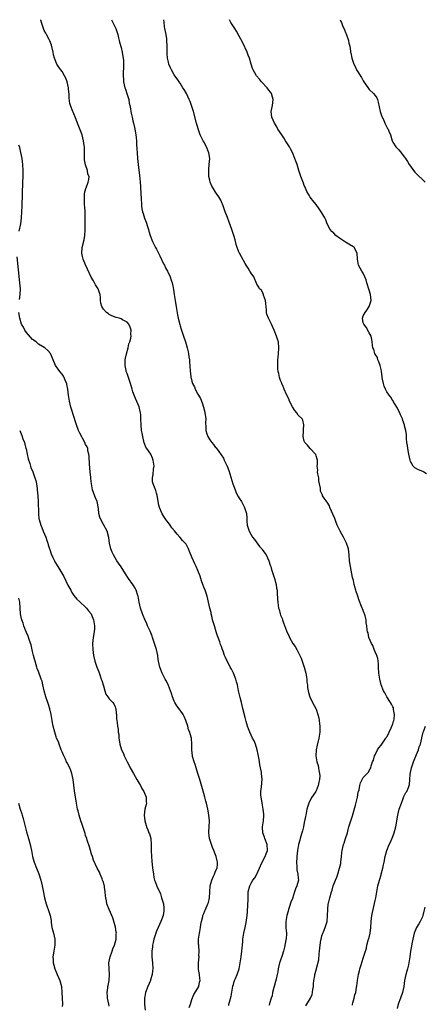
# Model space of a CAD drawing. Units: inches. Extents: x 2616000 to 2619000, y 1488000 to 1491000.
# Drawn here: x 2616229 to 2616366, y 1490667 to 1491000 of the extents above; entities that cross this region are included whole.
import ezdxf

# ---------------------------------------------------------------- set-up
doc = ezdxf.new("R2010")
doc.units = ezdxf.units.IN
doc.header["$MEASUREMENT"] = 0
doc.layers.add('LD26161488_10ft', color=80, linetype='Continuous')

msp = doc.modelspace()

# ---------------------------------------------------------------- linework, layer by layer
at = {"layer": 'LD26161488_10ft'}
for points, elevation in [([(2616299.43, 1490666.57), (2616299.5, 1490667), (2616299.65, 1490667.65), (2616300.25, 1490669.75), (2616300.85, 1490673.15), (2616301, 1490673.68), (2616301.32, 1490674.68), (2616301.41, 1490675), (2616301.69, 1490675.69), (2616302.26, 1490677), (2616302.97, 1490679), (2616303.36, 1490681), (2616303.66, 1490683), (2616303.91, 1490685), (2616303.97, 1490686.03), (2616304.05, 1490687), (2616304.18, 1490688.18), (2616304.23, 1490689), (2616304.33, 1490689.67), (2616304.6, 1490691), (2616305.05, 1490693), (2616305.36, 1490694.64), (2616305.44, 1490695.44), (2616305.64, 1490697), (2616305.78, 1490698.22), (2616305.83, 1490699), (2616305.86, 1490699.86), (2616305.95, 1490701), (2616305.98, 1490702.02), (2616305.99, 1490703), (2616306.07, 1490705), (2616306.53, 1490707), (2616307, 1490707.98), (2616307.65, 1490709), (2616308.24, 1490709.76), (2616308.9, 1490711), (2616309.84, 1490713), (2616310.15, 1490713.85), (2616311, 1490715.54), (2616311.8, 1490717), (2616312.1, 1490717.9), (2616312.58, 1490719), (2616312.46, 1490721), (2616311.7, 1490723), (2616311.53, 1490723.53), (2616311.01, 1490725), (2616310.87, 1490726.87), (2616310.87, 1490727), (2616311.18, 1490729), (2616311.33, 1490730.67), (2616311.32, 1490731), (2616311.28, 1490731.28), (2616311.1, 1490733), (2616310.72, 1490735), (2616310.5, 1490736.5), (2616310.38, 1490737), (2616310.33, 1490737.67), (2616310.32, 1490739), (2616310.52, 1490740.52), (2616310.75, 1490743), (2616310.59, 1490745), (2616310.53, 1490745.47), (2616310.22, 1490747), (2616310, 1490748), (2616309.87, 1490749), (2616309.73, 1490749.73), (2616309.45, 1490751.45), (2616309.11, 1490753), (2616308.45, 1490755), (2616308.04, 1490756.04), (2616307.5, 1490757), (2616306.54, 1490759), (2616306.16, 1490760.16), (2616305.81, 1490761), (2616305.35, 1490762.65), (2616305, 1490763.98), (2616304.25, 1490767), (2616304.04, 1490768.04), (2616303.76, 1490769), (2616303.29, 1490770.71), (2616302.74, 1490773), (2616302.36, 1490775), (2616302.09, 1490776.09), (2616301.85, 1490777), (2616301, 1490779), (2616300.33, 1490780.33), (2616299.95, 1490781), (2616298.3, 1490784.3), (2616298.05, 1490785), (2616297.56, 1490786.44), (2616297.24, 1490787.24), (2616297, 1490787.95), (2616296.7, 1490788.7), (2616296.45, 1490789.55), (2616295.91, 1490791), (2616295.65, 1490791.65), (2616295.24, 1490793), (2616294.57, 1490795), (2616293.99, 1490797), (2616293.82, 1490797.82), (2616293.52, 1490799), (2616293.44, 1490799.44), (2616293.09, 1490801), (2616292.62, 1490803), (2616292.09, 1490805), (2616291.42, 1490807), (2616291, 1490808.06), (2616290.65, 1490809), (2616290.25, 1490810.25), (2616289.94, 1490811), (2616289.73, 1490811.73), (2616289, 1490813.71), (2616288.45, 1490815), (2616287.93, 1490815.93), (2616287.51, 1490817), (2616287, 1490818.2), (2616286.14, 1490820.14), (2616285.84, 1490821), (2616285, 1490822.56), (2616284.68, 1490823), (2616283.81, 1490823.81), (2616283, 1490824.84), (2616282.91, 1490824.91), (2616282.85, 1490825), (2616282, 1490826), (2616281.07, 1490827.07), (2616280.15, 1490828.15), (2616279.59, 1490829), (2616279, 1490829.8), (2616278.46, 1490830.46), (2616278.11, 1490831), (2616277.65, 1490831.65), (2616276.88, 1490832.88), (2616275.97, 1490835), (2616275.77, 1490835.77), (2616275.55, 1490837), (2616275.2, 1490839.2), (2616275, 1490839.91), (2616274.74, 1490840.74), (2616273.82, 1490843), (2616273.68, 1490843.68), (2616273.59, 1490845), (2616273.86, 1490846.14), (2616274, 1490848), (2616274.15, 1490849), (2616273.9, 1490851), (2616273.66, 1490851.66), (2616273.05, 1490853), (2616271.66, 1490855), (2616271.4, 1490855.4), (2616271, 1490856.35), (2616270.83, 1490856.83), (2616270.32, 1490859), (2616270.13, 1490860.13), (2616269.95, 1490861), (2616269.75, 1490863), (2616269.73, 1490865), (2616269.63, 1490866.37), (2616269.6, 1490867), (2616269.5, 1490867.5), (2616269.07, 1490869.07), (2616267.84, 1490871.84), (2616267.37, 1490873), (2616267, 1490874.13), (2616266.69, 1490875), (2616266.13, 1490877), (2616265.48, 1490879), (2616265.34, 1490879.34), (2616265, 1490880.33), (2616264.81, 1490880.81), (2616264.75, 1490881), (2616264.71, 1490881.29), (2616264.34, 1490883), (2616264.41, 1490884.41), (2616264.41, 1490885), (2616264.45, 1490885.55), (2616264.84, 1490887), (2616265.4, 1490889), (2616265.67, 1490890.33), (2616265.92, 1490891), (2616266.29, 1490892.29), (2616266.38, 1490893), (2616266.31, 1490893.69), (2616266.46, 1490895), (2616266.05, 1490896.05), (2616265.57, 1490897), (2616265, 1490897.65), (2616263.48, 1490898.52), (2616263, 1490898.77), (2616262.35, 1490899), (2616261.3, 1490899.3), (2616259.84, 1490899.84), (2616259, 1490900.26), (2616258.57, 1490900.57), (2616258.06, 1490901), (2616257, 1490902.08), (2616256.43, 1490903), (2616256.12, 1490904.12), (2616256.04, 1490905), (2616256.05, 1490905.95), (2616255.92, 1490907), (2616255.64, 1490907.64), (2616255.23, 1490909), (2616254.35, 1490910.35), (2616254, 1490911), (2616253.62, 1490911.62), (2616252.91, 1490912.91), (2616251.64, 1490915.64), (2616251, 1490917.07), (2616250.12, 1490919), (2616249.91, 1490919.91), (2616249.68, 1490921), (2616249.86, 1490923), (2616250.49, 1490925.51), (2616250.75, 1490927), (2616250.85, 1490928.85), (2616250.87, 1490929), (2616250.86, 1490933.14), (2616250.8, 1490935), (2616250.7, 1490936.7), (2616250.64, 1490937.36), (2616250.55, 1490939), (2616250.64, 1490940.64), (2616250.62, 1490941), (2616250.64, 1490941.36), (2616251.04, 1490942.96), (2616251.13, 1490943.13), (2616251.86, 1490945), (2616252.02, 1490945.98), (2616252.16, 1490947), (2616251.78, 1490947.78), (2616251.57, 1490949), (2616250.92, 1490950.92), (2616250.63, 1490952.63), (2616250.59, 1490953), (2616250.58, 1490957), (2616250.51, 1490957.49), (2616250.32, 1490959), (2616250.08, 1490960.08), (2616249.79, 1490961), (2616248.49, 1490964.49), (2616248.26, 1490965), (2616247.73, 1490966.27), (2616246.75, 1490968.75), (2616246.63, 1490969), (2616245.89, 1490971), (2616245.69, 1490971.7), (2616245.41, 1490973.41), (2616245.37, 1490975), (2616245.31, 1490975.31), (2616245.2, 1490977), (2616244.72, 1490979), (2616244.23, 1490980.23), (2616243.84, 1490981), (2616243, 1490982.43), (2616242.54, 1490983), (2616241.91, 1490983.91), (2616241.25, 1490985), (2616240.46, 1490987), (2616240.12, 1490988.12), (2616239.96, 1490989), (2616239.41, 1490991.42), (2616238.9, 1490992.9), (2616238.65, 1490993.35), (2616237.78, 1490995), (2616237.48, 1490995.48), (2616237, 1490996.38), (2616236.7, 1490997), (2616236.59, 1490997.41), (2616236.05, 1490999), (2616235.83, 1490999.83), (2616235.81, 1491000)], 9030), ([(2616259.75, 1491000), (2616260.23, 1490999), (2616261, 1490997.49), (2616261.21, 1490997), (2616261.85, 1490995), (2616262.15, 1490993.85), (2616262.35, 1490993), (2616262.45, 1490992.45), (2616263, 1490990.65), (2616263.4, 1490989), (2616263.57, 1490987.57), (2616263.72, 1490987), (2616263.78, 1490986.22), (2616263.82, 1490985), (2616263.71, 1490981), (2616263.8, 1490979.8), (2616263.83, 1490979), (2616264.07, 1490977.93), (2616264.31, 1490977), (2616264.5, 1490976.5), (2616264.99, 1490975), (2616265.57, 1490973), (2616265.78, 1490971.78), (2616265.95, 1490971), (2616266.16, 1490969.84), (2616266.27, 1490969), (2616266.38, 1490968.38), (2616266.69, 1490967), (2616267, 1490965.76), (2616267.21, 1490965), (2616267.56, 1490963.56), (2616267.7, 1490963), (2616268.01, 1490961), (2616268.11, 1490960.11), (2616268.18, 1490959), (2616268.23, 1490957.77), (2616268.35, 1490956.35), (2616268.42, 1490955), (2616268.56, 1490953), (2616268.77, 1490951), (2616269.26, 1490947.26), (2616269.49, 1490945), (2616269.6, 1490943.6), (2616269.73, 1490941), (2616269.75, 1490939.75), (2616269.8, 1490939), (2616269.89, 1490938.11), (2616269.93, 1490937), (2616270.05, 1490936.05), (2616270.28, 1490935), (2616270.43, 1490934.43), (2616270.92, 1490932.92), (2616271.49, 1490931.49), (2616271.97, 1490930.03), (2616272.3, 1490929), (2616272.44, 1490928.44), (2616272.87, 1490927), (2616273.63, 1490925), (2616274.13, 1490924.13), (2616274.65, 1490923), (2616275, 1490922.39), (2616276.09, 1490920.09), (2616277.4, 1490917.4), (2616277.64, 1490917), (2616278.03, 1490916.03), (2616278.68, 1490915), (2616279.58, 1490913), (2616279.91, 1490911.91), (2616280.28, 1490911), (2616280.59, 1490909.41), (2616280.76, 1490908.75), (2616280.96, 1490907), (2616281.3, 1490905), (2616281.58, 1490903.58), (2616281.66, 1490903), (2616281.78, 1490902.22), (2616282.13, 1490900.13), (2616282.36, 1490899), (2616282.87, 1490896.87), (2616283, 1490896.4), (2616283.35, 1490895.35), (2616284.16, 1490893), (2616284.79, 1490891), (2616285, 1490890.24), (2616285.37, 1490889), (2616285.67, 1490887.67), (2616285.86, 1490887), (2616285.98, 1490885.98), (2616286.15, 1490885), (2616286.18, 1490884.17), (2616286.26, 1490883), (2616286.39, 1490881), (2616286.49, 1490880.49), (2616286.66, 1490879), (2616286.76, 1490878.76), (2616287, 1490877.74), (2616287.2, 1490877), (2616287.83, 1490875.83), (2616288.09, 1490875), (2616289, 1490873.37), (2616289.18, 1490873), (2616289.84, 1490871.84), (2616290.39, 1490870.39), (2616290.9, 1490869), (2616291.3, 1490867.3), (2616291.4, 1490867), (2616291.5, 1490866.5), (2616291.64, 1490865), (2616291.6, 1490863.6), (2616291.72, 1490862.28), (2616291.72, 1490861), (2616291.98, 1490859.98), (2616292.34, 1490859), (2616293, 1490857.92), (2616293.71, 1490857), (2616294.3, 1490856.3), (2616295, 1490855.35), (2616295.18, 1490855.18), (2616296.05, 1490853.95), (2616296.87, 1490852.87), (2616297.65, 1490851.65), (2616297.95, 1490851), (2616298.92, 1490849), (2616299.48, 1490847.48), (2616300.85, 1490843), (2616301.57, 1490841), (2616301.99, 1490839.99), (2616302.68, 1490838.68), (2616303, 1490838.14), (2616303.72, 1490837), (2616304.19, 1490836.19), (2616304.82, 1490835), (2616305.43, 1490833), (2616305.55, 1490831.55), (2616305.59, 1490830.41), (2616305.71, 1490829), (2616306.04, 1490828.04), (2616306.32, 1490827), (2616307, 1490825.81), (2616307.5, 1490825), (2616308.13, 1490824.13), (2616309.85, 1490821.85), (2616310.61, 1490821), (2616310.76, 1490820.76), (2616311, 1490820.47), (2616312.09, 1490819), (2616313.05, 1490817), (2616313.52, 1490815.52), (2616313.65, 1490815), (2616313.94, 1490814.06), (2616314.94, 1490811), (2616315.49, 1490809), (2616315.67, 1490807.67), (2616315.79, 1490807), (2616315.89, 1490806.11), (2616315.96, 1490803.96), (2616316.03, 1490803), (2616316.17, 1490801.83), (2616316.34, 1490801), (2616316.51, 1490800.51), (2616316.87, 1490799), (2616317, 1490798.61), (2616317.48, 1490797.48), (2616317.64, 1490797), (2616318.02, 1490796.02), (2616319, 1490793.33), (2616319.13, 1490793), (2616319.74, 1490791.74), (2616320.05, 1490791), (2616321.19, 1490789), (2616321.98, 1490787.98), (2616322.48, 1490787), (2616323, 1490786.11), (2616323.51, 1490785), (2616324, 1490784), (2616324.3, 1490783), (2616324.96, 1490781), (2616325.52, 1490779), (2616325.69, 1490778.31), (2616325.91, 1490777), (2616325.93, 1490775.93), (2616326.1, 1490775), (2616326.14, 1490774.14), (2616326.3, 1490773), (2616326.45, 1490772.45), (2616326.88, 1490771), (2616327.84, 1490769), (2616328.9, 1490767), (2616329, 1490766.77), (2616329.63, 1490765), (2616329.92, 1490763.92), (2616330.03, 1490763), (2616330.12, 1490761.88), (2616330.24, 1490761), (2616330.24, 1490759), (2616329.94, 1490757), (2616329.36, 1490754.64), (2616329.03, 1490753), (2616328.92, 1490751), (2616329.26, 1490749), (2616329.69, 1490747.69), (2616329.87, 1490747), (2616329.99, 1490746.01), (2616330.22, 1490745), (2616330.26, 1490744.26), (2616330.16, 1490743), (2616329.94, 1490742.06), (2616329.76, 1490741), (2616329, 1490739.17), (2616328.92, 1490739), (2616328.17, 1490737.83), (2616327.6, 1490737), (2616327, 1490736), (2616326.52, 1490735), (2616325.94, 1490733), (2616325.65, 1490731.65), (2616325.53, 1490731), (2616325.48, 1490730.52), (2616325, 1490728.45), (2616324.7, 1490727), (2616324.39, 1490725.61), (2616324.18, 1490725), (2616323.8, 1490723.8), (2616323.59, 1490723), (2616323.49, 1490722.51), (2616323.07, 1490721), (2616322.75, 1490719), (2616322.55, 1490717), (2616322.49, 1490716.49), (2616322.41, 1490715), (2616322.51, 1490713.49), (2616322.47, 1490713), (2616322.5, 1490712.5), (2616322.85, 1490711), (2616323, 1490709.64), (2616323.05, 1490709), (2616322.55, 1490707), (2616322.02, 1490705.98), (2616321.76, 1490705), (2616321, 1490702.81), (2616320.52, 1490701.48), (2616320.03, 1490700.03), (2616319.7, 1490699), (2616319.56, 1490698.44), (2616319.12, 1490697), (2616318.78, 1490695), (2616318.79, 1490692.79), (2616318.95, 1490691), (2616318.84, 1490689), (2616318.81, 1490688.81), (2616318.29, 1490686.29), (2616317.95, 1490685), (2616317.52, 1490683.52), (2616317, 1490681.91), (2616316.75, 1490681.25), (2616316.68, 1490681), (2616316.2, 1490679), (2616316.04, 1490677.96), (2616315.86, 1490677), (2616315.48, 1490675.48), (2616315.32, 1490674.68), (2616314.77, 1490673), (2616314.69, 1490672.69), (2616314.3, 1490671), (2616314.13, 1490669.87), (2616313.86, 1490669), (2616313.27, 1490667.27), (2616313.19, 1490667), (2616313, 1490666.53)], 9020), ([(2616325.57, 1490666.43), (2616327.11, 1490669), (2616327.68, 1490670.32), (2616327.83, 1490671), (2616327.93, 1490671.93), (2616328.1, 1490673), (2616328.14, 1490673.86), (2616328.27, 1490675), (2616328.55, 1490676.55), (2616328.59, 1490677), (2616328.65, 1490677.35), (2616329.11, 1490679), (2616329.13, 1490679.13), (2616329.93, 1490682.07), (2616330.08, 1490684.08), (2616330.22, 1490685), (2616330.4, 1490687), (2616330.65, 1490688.65), (2616330.69, 1490689), (2616331, 1490690.13), (2616331.3, 1490691), (2616331.48, 1490691.48), (2616332.14, 1490693), (2616332.36, 1490693.64), (2616332.74, 1490695), (2616332.92, 1490697), (2616332.94, 1490699), (2616333.16, 1490701), (2616333.23, 1490701.23), (2616333.65, 1490703), (2616334.22, 1490705), (2616334.43, 1490705.57), (2616334.84, 1490707), (2616335.59, 1490709), (2616336.04, 1490709.96), (2616336.34, 1490711), (2616336.98, 1490713.02), (2616337.36, 1490714.64), (2616337.42, 1490715), (2616337.63, 1490717), (2616337.72, 1490718.28), (2616337.8, 1490719), (2616338.26, 1490721), (2616338.48, 1490721.52), (2616338.94, 1490723), (2616339.6, 1490725), (2616339.93, 1490726.07), (2616340.13, 1490727), (2616340.64, 1490728.64), (2616341.33, 1490730.67), (2616342.37, 1490734.37), (2616343.03, 1490737), (2616343.29, 1490738.71), (2616343.39, 1490739), (2616343.56, 1490739.56), (2616343.78, 1490741), (2616344.07, 1490741.93), (2616344.6, 1490743), (2616345, 1490743.73), (2616346.32, 1490745), (2616346.66, 1490745.34), (2616347.38, 1490746.62), (2616347.52, 1490747), (2616347.65, 1490747.65), (2616348.15, 1490749), (2616348.44, 1490749.56), (2616348.82, 1490751), (2616349, 1490751.31), (2616349.82, 1490753), (2616350.27, 1490753.73), (2616351, 1490754.57), (2616351.27, 1490755), (2616352.67, 1490757), (2616352.79, 1490757.21), (2616353, 1490757.47), (2616353.51, 1490758.49), (2616353.79, 1490759), (2616354.49, 1490760.49), (2616354.69, 1490761), (2616354.74, 1490761.26), (2616355, 1490761.88), (2616355.24, 1490762.76), (2616355.34, 1490763), (2616355.46, 1490763.46), (2616355.62, 1490765), (2616355.26, 1490766.74), (2616355.26, 1490767), (2616355.22, 1490767.22), (2616355, 1490767.58), (2616354.5, 1490768.5), (2616354.17, 1490769), (2616352.96, 1490771), (2616352.29, 1490772.29), (2616351.88, 1490773), (2616351.1, 1490775), (2616350.58, 1490777), (2616350.28, 1490779), (2616350.19, 1490781), (2616350.16, 1490782.16), (2616349.94, 1490783.94), (2616349.55, 1490785), (2616349, 1490786.21), (2616348.66, 1490787), (2616348.28, 1490788.28), (2616347.77, 1490789), (2616346.88, 1490791), (2616346.6, 1490792.6), (2616346.43, 1490793), (2616346.34, 1490793.66), (2616346.22, 1490795), (2616346.01, 1490796.01), (2616345.94, 1490797), (2616345.58, 1490798.42), (2616345.37, 1490799), (2616345.24, 1490799.24), (2616344.72, 1490800.72), (2616344.63, 1490801), (2616344.42, 1490801.58), (2616343.59, 1490803.59), (2616343, 1490805.35), (2616342.57, 1490806.57), (2616342.49, 1490807), (2616342.12, 1490808.12), (2616341.94, 1490809), (2616341.63, 1490810.37), (2616341.36, 1490811.36), (2616340.64, 1490815), (2616340.38, 1490817), (2616340.27, 1490819), (2616340.01, 1490821), (2616339.3, 1490823), (2616338.25, 1490825), (2616337.13, 1490827), (2616336.18, 1490829), (2616335.68, 1490830.32), (2616335.34, 1490831.34), (2616334.74, 1490832.74), (2616334.28, 1490833.72), (2616333.71, 1490835), (2616333.52, 1490835.52), (2616332.82, 1490836.82), (2616331.79, 1490838.21), (2616331.22, 1490839), (2616331.14, 1490839.14), (2616330.53, 1490840.53), (2616330.46, 1490841), (2616330.47, 1490841.53), (2616330.21, 1490843), (2616329.99, 1490843.99), (2616329.9, 1490845), (2616329.63, 1490846.37), (2616329.55, 1490847), (2616329.63, 1490847.63), (2616329.43, 1490849), (2616329.55, 1490849.55), (2616329.46, 1490851), (2616329.4, 1490851.4), (2616329, 1490852.46), (2616328.89, 1490852.89), (2616328.82, 1490853), (2616326.97, 1490855), (2616326.12, 1490856.12), (2616325.18, 1490857), (2616325, 1490857.48), (2616324.64, 1490859), (2616324.75, 1490860.75), (2616324.72, 1490861.28), (2616324.9, 1490863), (2616324.53, 1490864.53), (2616324.29, 1490865), (2616323, 1490866.29), (2616322.48, 1490867), (2616321.8, 1490867.8), (2616321, 1490869.01), (2616320.05, 1490871), (2616319.75, 1490871.75), (2616319, 1490873.21), (2616318.25, 1490875), (2616317.92, 1490875.92), (2616317.38, 1490877), (2616317.3, 1490877.3), (2616317, 1490878.01), (2616316.63, 1490879), (2616316.38, 1490880.38), (2616316.16, 1490881), (2616316.05, 1490881.95), (2616316.03, 1490883), (2616316.1, 1490884.1), (2616316.1, 1490885), (2616316.16, 1490885.84), (2616316.27, 1490887), (2616316.39, 1490889), (2616316.25, 1490891), (2616315.95, 1490891.95), (2616315.67, 1490893), (2616314.83, 1490895), (2616314.23, 1490896.23), (2616313.88, 1490897), (2616312.86, 1490899), (2616312.38, 1490900.38), (2616312.28, 1490901), (2616312.27, 1490901.73), (2616312.03, 1490904.03), (2616311.86, 1490905), (2616311.22, 1490906.78), (2616311.18, 1490907.18), (2616311, 1490907.5), (2616310.51, 1490908.51), (2616309.89, 1490909), (2616309.58, 1490909.58), (2616309, 1490910.58), (2616307.96, 1490913), (2616307, 1490914.32), (2616306.6, 1490915), (2616305.98, 1490915.98), (2616305.29, 1490917), (2616305, 1490917.52), (2616303.82, 1490919.82), (2616303.09, 1490921), (2616303, 1490921.17), (2616302.3, 1490923), (2616302, 1490924), (2616301.58, 1490925.58), (2616301.17, 1490927), (2616300.65, 1490928.65), (2616300.5, 1490929), (2616299.55, 1490931.55), (2616299, 1490933.06), (2616298.26, 1490935), (2616297.55, 1490937), (2616297, 1490938.37), (2616296.72, 1490939), (2616296.12, 1490940.12), (2616295, 1490941.71), (2616294.13, 1490943), (2616293.73, 1490943.73), (2616293.18, 1490945), (2616293, 1490945.69), (2616292.75, 1490947), (2616292.65, 1490948.65), (2616292.65, 1490949), (2616292.67, 1490949.33), (2616292.84, 1490951), (2616293.01, 1490953), (2616292.72, 1490955), (2616291.93, 1490957), (2616291, 1490958.7), (2616290.81, 1490959), (2616290.17, 1490960.17), (2616289.77, 1490961), (2616289.09, 1490963.09), (2616288.58, 1490965), (2616287.47, 1490969), (2616286.87, 1490971), (2616286.33, 1490972.33), (2616286.09, 1490973), (2616285.1, 1490975), (2616284.34, 1490976.34), (2616283.95, 1490977), (2616283, 1490978.51), (2616282.65, 1490979), (2616281.99, 1490979.99), (2616281.24, 1490981), (2616281, 1490981.38), (2616280.07, 1490983), (2616279.73, 1490983.73), (2616279.18, 1490985), (2616279, 1490985.63), (2616278.69, 1490987), (2616278.6, 1490988.6), (2616278.56, 1490989), (2616278.59, 1490990.59), (2616278.59, 1490991), (2616278.52, 1490993), (2616278.46, 1490993.54), (2616278.25, 1490995), (2616278.01, 1490996.01), (2616277.86, 1490997), (2616277.71, 1490997.71), (2616277.54, 1490999), (2616277.43, 1491000)], 9010), ([(2616366.41, 1490846.41), (2616365.53, 1490847), (2616365.19, 1490847.19), (2616363.72, 1490847.72), (2616362.42, 1490848.42), (2616361.93, 1490849), (2616361, 1490850.56), (2616360.83, 1490851), (2616360.38, 1490853), (2616360.06, 1490855), (2616359.96, 1490855.96), (2616359.79, 1490857), (2616359.6, 1490858.4), (2616359.6, 1490859), (2616359.64, 1490859.64), (2616359.44, 1490861), (2616359, 1490862.67), (2616358.93, 1490863), (2616358.43, 1490864.43), (2616358.25, 1490865), (2616357.65, 1490866.35), (2616357.26, 1490867.26), (2616357, 1490867.62), (2616356.62, 1490868.62), (2616356.41, 1490869), (2616355.22, 1490870.78), (2616355.06, 1490871.06), (2616355, 1490871.13), (2616354.31, 1490872.31), (2616353.75, 1490873), (2616353, 1490874.12), (2616352.54, 1490875), (2616352.09, 1490876.09), (2616351.8, 1490877), (2616351.54, 1490878.46), (2616351.42, 1490879), (2616351.35, 1490879.35), (2616351.16, 1490881), (2616351, 1490881.66), (2616350.71, 1490883), (2616350.3, 1490884.3), (2616349.98, 1490885), (2616349.77, 1490885.77), (2616349, 1490886.9), (2616348.95, 1490887), (2616348.52, 1490888.52), (2616348.27, 1490889), (2616348.1, 1490889.9), (2616348.02, 1490891), (2616347.88, 1490891.88), (2616347.62, 1490893), (2616347, 1490894.11), (2616345.99, 1490895.99), (2616345.13, 1490897), (2616345, 1490897.52), (2616344.72, 1490899), (2616345, 1490899.82), (2616345.59, 1490901), (2616346.21, 1490901.79), (2616347.02, 1490902.98), (2616347.68, 1490905), (2616347.47, 1490907), (2616347, 1490908.56), (2616346.24, 1490911), (2616345.97, 1490911.97), (2616345.56, 1490913), (2616345, 1490914.25), (2616344.52, 1490915), (2616343.99, 1490915.99), (2616343.42, 1490917), (2616343.06, 1490919), (2616342.98, 1490921), (2616341.86, 1490923), (2616341.39, 1490923.39), (2616341, 1490923.52), (2616340.11, 1490924.12), (2616339, 1490924.7), (2616338.81, 1490924.81), (2616338.6, 1490925), (2616337, 1490926.07), (2616335.72, 1490927), (2616335, 1490927.75), (2616334.32, 1490928.32), (2616333.77, 1490929), (2616332.79, 1490931), (2616332.32, 1490932.32), (2616331.96, 1490933), (2616331, 1490934.64), (2616330.08, 1490936.08), (2616329, 1490937.54), (2616327.79, 1490939), (2616327.42, 1490939.42), (2616327, 1490939.97), (2616326.62, 1490940.62), (2616326.43, 1490941), (2616325.92, 1490941.92), (2616325.46, 1490943), (2616325.3, 1490943.3), (2616325, 1490943.97), (2616324.71, 1490944.71), (2616323.87, 1490947), (2616323.68, 1490947.68), (2616323.21, 1490949), (2616322.56, 1490951), (2616322.14, 1490952.14), (2616321.86, 1490953), (2616321.03, 1490955.03), (2616320.36, 1490956.36), (2616319.99, 1490957), (2616318.71, 1490959), (2616318.06, 1490960.06), (2616317.39, 1490961), (2616316.12, 1490963), (2616315.74, 1490963.74), (2616314.92, 1490965), (2616314.01, 1490967), (2616313.85, 1490969), (2616314.07, 1490969.93), (2616314.26, 1490971), (2616314.47, 1490973), (2616314.23, 1490973.77), (2616313.91, 1490975), (2616313.54, 1490975.54), (2616313, 1490976.18), (2616312.41, 1490977), (2616310.56, 1490979), (2616309.85, 1490979.85), (2616308.86, 1490981), (2616307.68, 1490983), (2616307.52, 1490983.52), (2616307.02, 1490985), (2616306.47, 1490987), (2616306.05, 1490988.05), (2616305.69, 1490989), (2616304.16, 1490992.16), (2616303, 1490994.46), (2616302.11, 1490996.11), (2616301.53, 1490997), (2616301.33, 1490997.33), (2616300.19, 1490999), (2616299.77, 1490999.77), (2616299.67, 1491000)], 9000), ([(2616337.15, 1491000), (2616337.43, 1490999.43), (2616337.57, 1490999), (2616337.98, 1490998.02), (2616338.62, 1490996.62), (2616339, 1490995.66), (2616339.21, 1490995.21), (2616339.96, 1490993), (2616340.11, 1490992.11), (2616340.4, 1490991), (2616340.65, 1490989.35), (2616340.68, 1490989), (2616340.74, 1490988.74), (2616341.09, 1490987), (2616341.79, 1490985), (2616342.21, 1490984.21), (2616342.74, 1490983), (2616344.4, 1490980.4), (2616345, 1490979.3), (2616346.73, 1490976.73), (2616347, 1490976.42), (2616348.48, 1490975), (2616349, 1490974.32), (2616349.53, 1490973.53), (2616349.76, 1490973), (2616350.06, 1490972.06), (2616350.75, 1490969), (2616351.29, 1490967.29), (2616351.41, 1490967), (2616351.81, 1490966.19), (2616352.34, 1490965), (2616352.53, 1490964.53), (2616353.23, 1490963.23), (2616353.4, 1490963), (2616353.68, 1490962.32), (2616354.2, 1490961), (2616354.76, 1490959), (2616355, 1490958.53), (2616356.01, 1490957), (2616356.52, 1490956.52), (2616357, 1490956.02), (2616357.47, 1490955.47), (2616359, 1490953.55), (2616359.32, 1490953), (2616359.99, 1490951.99), (2616360.57, 1490951), (2616361, 1490950.44), (2616362.02, 1490949), (2616362.44, 1490948.44), (2616363, 1490947.91), (2616363.44, 1490947.44), (2616365, 1490945.94), (2616365.9, 1490945)], 8990), ([(2616228.48, 1490928.48), (2616229.04, 1490931), (2616229.28, 1490933), (2616229.4, 1490935), (2616229.48, 1490937), (2616229.78, 1490945), (2616229.82, 1490947), (2616229.82, 1490949), (2616229.71, 1490951), (2616229.46, 1490953), (2616229.1, 1490955.1), (2616228.72, 1490956.72), (2616228.39, 1490957.61)], 9040), ([(2616228.65, 1490905.35), (2616228.86, 1490907), (2616228.89, 1490909), (2616228.74, 1490911), (2616227.82, 1490919.82)], 9040), ([(2616286.1, 1490665.9), (2616286.51, 1490667), (2616287, 1490668.64), (2616287.67, 1490670.33), (2616289, 1490672.47), (2616289.27, 1490673), (2616289.57, 1490674.43), (2616289.72, 1490675), (2616289.69, 1490675.69), (2616289.54, 1490677), (2616289.23, 1490678.77), (2616289.2, 1490679), (2616289.16, 1490681), (2616289.38, 1490683), (2616289.37, 1490683.37), (2616289.46, 1490685), (2616289.33, 1490686.67), (2616289.28, 1490687), (2616289.26, 1490687.26), (2616289.21, 1490689), (2616289.5, 1490691), (2616289.6, 1490691.6), (2616289.88, 1490693), (2616290.02, 1490693.98), (2616290.2, 1490695), (2616290.66, 1490696.66), (2616290.71, 1490697), (2616290.77, 1490697.23), (2616291, 1490697.68), (2616291.38, 1490698.62), (2616291.58, 1490699), (2616292.4, 1490701), (2616292.56, 1490701.44), (2616292.89, 1490703), (2616293.07, 1490705), (2616293.21, 1490707), (2616293.67, 1490709), (2616294.28, 1490710.28), (2616294.57, 1490711), (2616295, 1490712), (2616295.48, 1490713), (2616295.64, 1490714.36), (2616295.59, 1490715), (2616295.47, 1490715.47), (2616295.2, 1490717), (2616295, 1490717.58), (2616294.42, 1490719), (2616294, 1490720), (2616293.55, 1490721), (2616292.94, 1490723), (2616292.74, 1490725), (2616292.74, 1490725.26), (2616292.84, 1490727), (2616292.91, 1490729), (2616292.7, 1490731), (2616292.45, 1490732.45), (2616292.31, 1490733), (2616291.89, 1490735), (2616291.69, 1490735.69), (2616291.4, 1490737), (2616291, 1490738.3), (2616289.67, 1490743), (2616289, 1490745.04), (2616288.38, 1490747), (2616288.07, 1490748.07), (2616287.7, 1490749), (2616287.17, 1490750.83), (2616287.13, 1490751), (2616286.93, 1490753), (2616287, 1490755), (2616286.89, 1490757), (2616286.42, 1490758.42), (2616286.3, 1490759), (2616285.86, 1490759.86), (2616285.58, 1490761), (2616284.97, 1490763), (2616284.32, 1490764.32), (2616284, 1490765), (2616283, 1490766.45), (2616281.87, 1490767.87), (2616281.23, 1490769), (2616281, 1490769.53), (2616280.43, 1490771), (2616280.09, 1490772.09), (2616279.77, 1490773), (2616279, 1490774.8), (2616278.32, 1490776.32), (2616277.94, 1490777), (2616276.94, 1490779), (2616276.14, 1490781), (2616275.93, 1490782.07), (2616275.69, 1490783), (2616275.58, 1490783.58), (2616275.4, 1490785), (2616274.95, 1490787), (2616274.27, 1490789), (2616273.93, 1490790.07), (2616273.66, 1490791), (2616273.48, 1490791.48), (2616272.81, 1490793.19), (2616271.99, 1490795), (2616271.66, 1490795.66), (2616271, 1490797.18), (2616270.48, 1490798.48), (2616270.28, 1490799), (2616269.62, 1490801), (2616269.17, 1490803), (2616268.83, 1490805), (2616268.72, 1490805.28), (2616268.14, 1490807), (2616267.75, 1490807.75), (2616266.97, 1490808.97), (2616265.55, 1490811), (2616264.53, 1490812.53), (2616263, 1490814.89), (2616262.15, 1490816.15), (2616261.61, 1490817), (2616260.38, 1490819), (2616259.94, 1490819.94), (2616259.49, 1490821), (2616259.1, 1490823), (2616258.9, 1490824.9), (2616258.25, 1490827), (2616257, 1490829.25), (2616256.08, 1490831), (2616255.78, 1490831.78), (2616255.48, 1490833), (2616255.29, 1490834.71), (2616254.87, 1490837), (2616254.31, 1490838.31), (2616253.76, 1490839.76), (2616253.34, 1490841), (2616253.01, 1490843), (2616252.8, 1490844.8), (2616252.73, 1490845.27), (2616252.53, 1490847), (2616252.44, 1490848.44), (2616252.28, 1490849.72), (2616252.24, 1490852.24), (2616252.1, 1490853), (2616251.79, 1490854.21), (2616251.71, 1490855), (2616251.49, 1490855.49), (2616251, 1490856.28), (2616250.73, 1490857), (2616249, 1490860.14), (2616248.61, 1490861), (2616247.89, 1490863), (2616247.67, 1490863.67), (2616247, 1490865.76), (2616246.24, 1490868.24), (2616246.02, 1490869), (2616245.53, 1490871), (2616245.17, 1490873), (2616244.92, 1490875), (2616244.65, 1490876.65), (2616244.57, 1490877), (2616244.21, 1490877.79), (2616243.73, 1490879), (2616243.47, 1490879.47), (2616243, 1490880.07), (2616242.2, 1490881), (2616240.82, 1490883), (2616239.97, 1490885), (2616239.04, 1490887.04), (2616238.16, 1490888.16), (2616237.12, 1490889), (2616235, 1490890.3), (2616234.19, 1490891), (2616233, 1490891.88), (2616231, 1490894.18), (2616230.43, 1490895), (2616229.95, 1490895.95), (2616229.31, 1490897), (2616228.68, 1490899), (2616228.42, 1490901)], 9040), ([(2616228.66, 1490861), (2616229.38, 1490859.38), (2616229.75, 1490858.25), (2616230.25, 1490857), (2616230.43, 1490856.43), (2616230.78, 1490855), (2616230.8, 1490854.8), (2616231.21, 1490853), (2616231.48, 1490851.48), (2616232.11, 1490849.89), (2616232.28, 1490849), (2616232.46, 1490848.46), (2616233, 1490847.4), (2616233.11, 1490847.11), (2616233.83, 1490845), (2616234.11, 1490844.11), (2616234.32, 1490843), (2616234.54, 1490841.46), (2616234.63, 1490841), (2616234.84, 1490839), (2616234.94, 1490837.06), (2616235.02, 1490833), (2616235.2, 1490831.2), (2616235.24, 1490831), (2616235.81, 1490829), (2616236.19, 1490828.19), (2616236.63, 1490827), (2616237.46, 1490825), (2616237.88, 1490823.88), (2616238.18, 1490823), (2616238.35, 1490822.35), (2616238.79, 1490821), (2616238.83, 1490820.83), (2616239.33, 1490819.34), (2616239.93, 1490818.07), (2616240.4, 1490817), (2616240.61, 1490816.61), (2616241.56, 1490815), (2616243.63, 1490811.63), (2616245, 1490808.76), (2616245.93, 1490807), (2616246.31, 1490806.31), (2616247, 1490805.26), (2616248.06, 1490804.06), (2616249, 1490803.14), (2616251, 1490801.33), (2616251.28, 1490801), (2616252.01, 1490800.01), (2616252.82, 1490799), (2616253, 1490798.72), (2616253.66, 1490797), (2616254.03, 1490795), (2616253.99, 1490794.01), (2616253.92, 1490793), (2616253.58, 1490791), (2616253.36, 1490789), (2616253.38, 1490787), (2616253.63, 1490785), (2616254.14, 1490783), (2616254.37, 1490782.37), (2616254.83, 1490781), (2616255.44, 1490779.44), (2616255.9, 1490778.1), (2616256.3, 1490777), (2616256.45, 1490776.45), (2616256.92, 1490775), (2616257, 1490774.68), (2616257.54, 1490773), (2616257.87, 1490771.87), (2616258.53, 1490771), (2616259, 1490770.3), (2616260.25, 1490769), (2616260.55, 1490768.55), (2616261, 1490767.59), (2616261.15, 1490767.15), (2616261.19, 1490767), (2616261.34, 1490765.34), (2616261.39, 1490765), (2616261.49, 1490763.49), (2616261.57, 1490763), (2616261.66, 1490762.34), (2616261.81, 1490761), (2616261.98, 1490759.98), (2616262.04, 1490759), (2616262.19, 1490758.19), (2616262.24, 1490757), (2616262.38, 1490756.38), (2616262.55, 1490755), (2616263.16, 1490753), (2616263.77, 1490751.77), (2616264.05, 1490751), (2616265.02, 1490749), (2616265.75, 1490747.75), (2616266.12, 1490747), (2616267.19, 1490745), (2616268.31, 1490743), (2616269, 1490741.88), (2616269.52, 1490741), (2616270, 1490740), (2616270.69, 1490739), (2616271.48, 1490737), (2616271.48, 1490735.48), (2616271.55, 1490735), (2616271.46, 1490734.54), (2616271.08, 1490733), (2616270.81, 1490731), (2616270.99, 1490729), (2616271.48, 1490727.48), (2616271.62, 1490727), (2616272.01, 1490725.99), (2616272.43, 1490725), (2616272.58, 1490724.58), (2616273.04, 1490723.04), (2616273.22, 1490721), (2616273.22, 1490719), (2616273.27, 1490717), (2616273.35, 1490715.35), (2616273.62, 1490713), (2616273.83, 1490711.83), (2616273.93, 1490711), (2616274.1, 1490709.9), (2616274.34, 1490709), (2616274.55, 1490708.55), (2616275.07, 1490706.93), (2616276.29, 1490704.29), (2616276.73, 1490703), (2616277, 1490701.99), (2616277.3, 1490701), (2616277.45, 1490699.45), (2616277.52, 1490699), (2616277.46, 1490698.54), (2616277.21, 1490697), (2616276.47, 1490695), (2616276.02, 1490693.98), (2616275.55, 1490693), (2616275, 1490691.71), (2616274.73, 1490691), (2616274.32, 1490689.68), (2616274.13, 1490689), (2616273.9, 1490687.9), (2616273.68, 1490687), (2616273.58, 1490686.42), (2616273.42, 1490685), (2616273.46, 1490683.46), (2616273.46, 1490683), (2616273.65, 1490681), (2616273.72, 1490679), (2616273.65, 1490678.35), (2616273.49, 1490677), (2616273, 1490675.22), (2616272.92, 1490675), (2616272.06, 1490673), (2616271.28, 1490671), (2616271, 1490669.61), (2616270.9, 1490669), (2616270.97, 1490667), (2616271.19, 1490665)], 9050), ([(2616259, 1490666.36), (2616258.8, 1490667), (2616258.39, 1490669), (2616258.34, 1490669.66), (2616258.32, 1490671), (2616258.53, 1490672.53), (2616258.56, 1490673), (2616258.61, 1490673.39), (2616258.92, 1490675), (2616259.08, 1490677), (2616258.95, 1490679), (2616258.9, 1490681), (2616259.29, 1490683), (2616260, 1490685), (2616260.23, 1490685.77), (2616260.77, 1490687), (2616261, 1490687.77), (2616261.31, 1490689), (2616261.35, 1490690.65), (2616261.41, 1490691), (2616261.38, 1490691.38), (2616261.08, 1490693.08), (2616260.2, 1490696.2), (2616258.96, 1490699), (2616258.37, 1490700.37), (2616258.16, 1490701), (2616258.04, 1490701.96), (2616257.81, 1490703), (2616257.71, 1490703.71), (2616257.66, 1490705), (2616257.42, 1490706.58), (2616257.34, 1490707), (2616257.27, 1490707.27), (2616257, 1490708.24), (2616256.75, 1490709), (2616256.55, 1490709.45), (2616255.93, 1490711), (2616255.65, 1490711.65), (2616254.93, 1490713), (2616253.67, 1490715.67), (2616253.26, 1490717), (2616253, 1490717.79), (2616252.28, 1490720.28), (2616251.52, 1490722.48), (2616251.36, 1490723), (2616251, 1490724.07), (2616250.78, 1490724.78), (2616249.76, 1490727.76), (2616249.37, 1490729), (2616248.79, 1490731), (2616248.42, 1490732.42), (2616248.26, 1490733), (2616247.85, 1490735), (2616247.73, 1490735.73), (2616247.22, 1490739.22), (2616246.73, 1490743), (2616246.34, 1490745), (2616245.95, 1490746.05), (2616245.62, 1490747), (2616244.69, 1490748.69), (2616244.56, 1490749), (2616244.16, 1490749.84), (2616243.57, 1490751), (2616243, 1490752.32), (2616242.76, 1490753), (2616242.58, 1490753.42), (2616242.04, 1490755), (2616241.79, 1490755.79), (2616241.17, 1490757), (2616241, 1490757.41), (2616240.53, 1490759), (2616240.05, 1490761), (2616239.82, 1490762.18), (2616239.67, 1490763), (2616239.59, 1490763.59), (2616239.32, 1490765), (2616238.88, 1490766.88), (2616238.42, 1490768.42), (2616238.16, 1490769), (2616237.7, 1490770.3), (2616237.47, 1490771), (2616236.95, 1490773.05), (2616236.55, 1490775), (2616236.24, 1490776.24), (2616235.97, 1490777), (2616235, 1490779.5), (2616234.6, 1490780.6), (2616234.47, 1490781), (2616234.26, 1490781.74), (2616233.86, 1490783), (2616233.67, 1490783.67), (2616233.34, 1490785), (2616233, 1490786.26), (2616232.52, 1490788.52), (2616231.94, 1490790.06), (2616231.54, 1490791.54), (2616231, 1490792.71), (2616230.93, 1490792.93), (2616230.88, 1490793), (2616230.77, 1490793.23), (2616230.1, 1490795), (2616229.85, 1490795.85), (2616229.39, 1490797), (2616229.31, 1490797.31), (2616228.94, 1490799), (2616228.86, 1490801), (2616228.74, 1490803), (2616228.32, 1490804.32)], 9060), ([(2616341.34, 1490666.66), (2616341.33, 1490667), (2616341.42, 1490667.42), (2616341.9, 1490669), (2616342.19, 1490670.19), (2616342.44, 1490671), (2616342.69, 1490672.69), (2616342.8, 1490673.21), (2616343.03, 1490675.03), (2616343.4, 1490677), (2616343.69, 1490678.31), (2616343.88, 1490679), (2616344.29, 1490680.29), (2616344.59, 1490681.41), (2616345, 1490682.59), (2616345.7, 1490685), (2616346.03, 1490685.97), (2616346.24, 1490687), (2616346.79, 1490689), (2616346.83, 1490689.17), (2616347.31, 1490691), (2616347.58, 1490693), (2616347.69, 1490695), (2616347.92, 1490697), (2616348.31, 1490699), (2616349, 1490702.09), (2616349.23, 1490703), (2616349.63, 1490705), (2616349.98, 1490707), (2616350.47, 1490709), (2616351, 1490710.76), (2616351.08, 1490711), (2616351.66, 1490713), (2616351.85, 1490714.15), (2616352.03, 1490715), (2616352.4, 1490717), (2616352.97, 1490719), (2616353.76, 1490721), (2616354.16, 1490721.84), (2616355, 1490723.72), (2616355.46, 1490725), (2616356.02, 1490727), (2616356.27, 1490728.27), (2616356.39, 1490729), (2616356.69, 1490731), (2616357.17, 1490733), (2616357.89, 1490735), (2616358.53, 1490736.53), (2616358.78, 1490737.22), (2616359, 1490737.72), (2616359.44, 1490738.56), (2616359.75, 1490739), (2616360.27, 1490740.27), (2616360.58, 1490741), (2616360.67, 1490741.33), (2616360.8, 1490743), (2616360.86, 1490744.86), (2616361.27, 1490747), (2616361.98, 1490749), (2616363, 1490751.49), (2616363.65, 1490753), (2616363.96, 1490754.04), (2616364.34, 1490755), (2616364.79, 1490757), (2616364.85, 1490757.15), (2616365.3, 1490759), (2616365.47, 1490759.47), (2616366.11, 1490761)], 9000), ([(2616228.27, 1490735), (2616228.84, 1490733), (2616229.4, 1490731.4), (2616229.5, 1490731), (2616229.87, 1490729.87), (2616230.64, 1490726.64), (2616231, 1490725.26), (2616231.66, 1490723), (2616232.19, 1490721), (2616232.61, 1490719), (2616232.99, 1490716.99), (2616233.42, 1490715.42), (2616233.56, 1490715), (2616234.37, 1490713), (2616235.14, 1490711.15), (2616235.83, 1490709), (2616236.3, 1490707), (2616236.61, 1490705.39), (2616237.03, 1490703), (2616237.58, 1490701), (2616237.99, 1490699.99), (2616238.34, 1490699), (2616238.98, 1490696.98), (2616239.28, 1490695.28), (2616239.35, 1490694.65), (2616239.59, 1490693), (2616239.87, 1490691.87), (2616240.11, 1490691), (2616240.55, 1490689), (2616240.53, 1490688.53), (2616240.54, 1490687), (2616240.34, 1490685.66), (2616240.2, 1490685), (2616239.93, 1490683), (2616239.97, 1490682.03), (2616240.03, 1490681), (2616240.25, 1490680.25), (2616240.54, 1490679), (2616241.37, 1490677), (2616242.29, 1490675), (2616242.82, 1490673), (2616242.94, 1490671), (2616243.1, 1490669), (2616243.21, 1490667), (2616243, 1490666.23)], 9070), ([(2616365.79, 1490699.79), (2616365.48, 1490698.52), (2616365.17, 1490697), (2616365, 1490696.53), (2616364.3, 1490695), (2616363.79, 1490694.21), (2616363, 1490692.9), (2616362.25, 1490691), (2616361.76, 1490689), (2616361.43, 1490687.43), (2616361.33, 1490686.67), (2616361.04, 1490685), (2616360.79, 1490683), (2616360.47, 1490681), (2616360.29, 1490680.29), (2616359.99, 1490679), (2616359.78, 1490678.22), (2616359.42, 1490677), (2616358.99, 1490675), (2616358.7, 1490673), (2616358.29, 1490671), (2616357.6, 1490669), (2616356.81, 1490667), (2616356.45, 1490665.55)], 8990)]:
    msp.add_lwpolyline(points, dxfattribs=dict(at, elevation=elevation))

doc.saveas('drawing.dxf')
